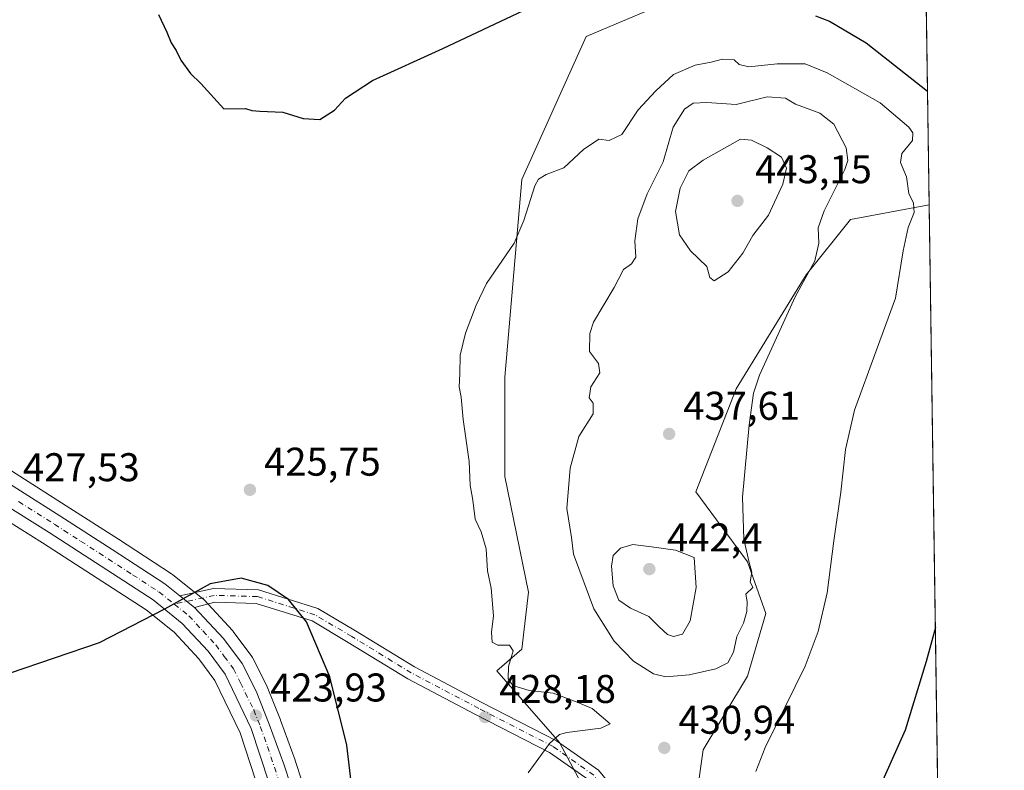
# Model space of a CAD drawing. Units: metres. Extents: x 597020 to 600478, y 4742996 to 4745358.
# Drawn here: x 600212 to 600458, y 4744189 to 4744376 of the extents above; entities that cross this region are included whole.
import ezdxf

# ---------------------------------------------------------------- set-up
doc = ezdxf.new("R2010")
doc.units = ezdxf.units.M
doc.header["$MEASUREMENT"] = 0
doc.linetypes.add('DGN Style 4', pattern=[2.6384748266838614, 1.318413404963828, -0.6592067024819142, 0.001648016756204785, -0.6592067024819142])
for name, color, linetype, lineweight in [('Camino Cxs', 7, 'Continuous', 0), ('Camino eje', 30, 'DGN Style 4', 13), ('Carretera de calzada única Cxs', 7, 'Continuous', 13), ('Carretera de calzada única eje', 7, 'DGN Style 4', 0), ('Comarca CxS', 21, 'Continuous', 0), ('Comunidad Autónoma CxS', 142, 'Continuous', 0), ('Cultivos herbáceos CxS', 92, 'Continuous', 0), ('Curva de nivel maestra', 30, 'Continuous', 30), ('Curva de nivel normal', 30, 'Continuous', 0), ('Entidad de ámbito territorial CxS', 92, 'Continuous', 0), ('Huerta CxS', 92, 'Continuous', 0), ('Municipio CxS', 4, 'Continuous', 0), ('Núcleo urbano CxS', 7, 'Continuous', 0), ('Provincia CxS', 1, 'Continuous', 0), ('Punto de cota en terreno', 7, 'Continuous', 0), ('Rótulo de punto de cota en terreno', 7, 'Continuous', 0), ('Suelo desnudo CxS', 253, 'Continuous', 0)]:
    doc.layers.add(name, color=color, linetype=linetype, lineweight=lineweight)
doc.styles.add('Style-Arial', font='txt')

# ---------------------------------------------------------------- blocks, each defined once
blk = doc.blocks.new('*U15')
at = {"layer": 'Cultivos herbáceos CxS', "color": 92, "linetype": 'Continuous', "lineweight": 0}
for points in [[(600377.3328999998, 4744382.3464, 424.934500000003), (600362.2903000005, 4744375.939300001, 425.684699999998), (600353.2280000001, 4744372.079500001, 426.0286000000052), (600337.1563999997, 4744336.366699999, 429.1717000000062), (600332.9526000004, 4744286.931, 431.1297999999952), (600332.9517000001, 4744262.1171, 430.9109000000026), (600338.8293000003, 4744233.225000001, 431.068299999999), (600337.1533000004, 4744218.963400001, 430.3910000000033), (600330.9035999998, 4744213.6053, 429.8089999999939), (600346.5482999999, 4744195.7193, 430.0427999999956), (600353.9078000003, 4744181.919399999, 431.626099999994)], [(600282.3346999995, 4744185.833100001, 423.8585000000021), (600280.6146999998, 4744191.153100001, 423.9480999999942), (600280.5780999997, 4744191.259099999, 423.9499999999971), (600276.9168999996, 4744201.2521, 424.0883000000031), (600276.8883999997, 4744201.327299999, 424.0901000000013), (600273.6083000004, 4744209.587300001, 424.3353000000062), (600273.4971000003, 4744209.834200001, 424.3423999999941), (600270.0071, 4744216.734099999, 424.6508000000031), (600269.9282000001, 4744216.880100001, 424.6597000000039), (600269.7414999995, 4744217.1647, 424.6778000000049), (600265.1015999997, 4744223.434699999, 424.8935999999958), (600264.9883000003, 4744223.578500001, 424.8935000000056), (600264.8951000003, 4744223.6843, 424.8932999999961), (600257.8750999998, 4744231.294399999, 424.9811000000045), (600257.5986000003, 4744231.558300001, 424.991200000004), (600257.5394000001, 4744231.606699999, 424.9934000000067), (600249.9194, 4744237.676700001, 425.4535000000033), (600249.6896000003, 4744237.842499999, 425.4671999999992), (600236.5004000004, 4744246.4485, 426.3107000000019), (600223.4346000003, 4744254.8387, 427.0191999999952), (600205.5466, 4744266.194, 427.9712)], [(600164.9693999998, 4744278.547700001, 429.9701999999961), (600217.5278000003, 4744245.5801, 427.366399999999), (600243.3587999997, 4744228.8566, 425.116599999994), (600250.3387000002, 4744223.2305, 424.6177000000025), (600256.5383000001, 4744216.551000001, 424.2084000000032), (600260.5005000001, 4744211.202600001, 423.9308000000019), (600266.8321000002, 4744198.0557, 423.4069000000018), (600273.3737000005, 4744178.174699999, 423.383600000001)], [(600380.8997, 4744183.250499999, 431.5675999999949), (600382.4278999995, 4744193.879000001, 432.0310999999929), (600393.4682, 4744212.278700001, 433.7109999999957), (600398.0686999997, 4744227.918299999, 434.6793000000035), (600393.4688999997, 4744240.7985, 435.4860000000045), (600380.5903000003, 4744258.2784, 437.784799999994), (600390.7100000001, 4744284.038100001, 437.360799999995), (600408.1906000003, 4744312.5579, 435.8726000000024), (600419.2304999996, 4744326.3573, 433.644100000005), (600438.8605000004, 4744329.9923, 429.4278000000049), (600446.2582, 4743823.0551, 410.1493999999948)]]:
    blk.add_polyline3d(points, dxfattribs=at)
blk = doc.blocks.new('5PATER')
at = {"layer": 'Huerta CxS', "linetype": 'Continuous', "lineweight": 0}
h = blk.add_hatch(color=51, dxfattribs=at)
edge = h.paths.add_edge_path()
edge.add_ellipse((0, 0), major_axis=(-0.1095731443231308, -0.1110710700762829), ratio=0.9994222409660322, start_angle=0, end_angle=360)

msp = doc.modelspace()

# ---------------------------------------------------------------- linework, layer by layer
at = {"layer": 'Camino Cxs', "color": 7, "linetype": 'Continuous', "lineweight": 0, "extrusion": (0.02597082777983422, -0.02068812937256051, 0.9994486066864541), "elevation": -82135.29898829397, "flags": 128}
msp.add_lwpolyline([(4084783.285514771, 2485119.50135818), (4084783.285514771, 2485124.154460615)], dxfattribs=at)
at = {"layer": 'Camino Cxs', "color": 7, "linetype": 'Continuous', "lineweight": 0}
for points in [[(600353.9600999998, 4744186.236300001, 431.4887000000017), (600344.0982999997, 4744193.215500001, 430.2627000000066), (600325.6240999997, 4744202.685500001, 428.2851999999984), (600308.7119000005, 4744211.611300001, 427.1315000000032), (600293.8487, 4744220.685699999, 425.6818000000058), (600284.8185000002, 4744226.0427, 425.2988000000041), (600270.8724999996, 4744230.4387, 424.9333999999944), (600260.5471000001, 4744230.7379, 425.0348999999987), (600255.4638999999, 4744229.4243, 425.0362000000023), (600251.8262999998, 4744232.321900001, 425.1907000000065), (600260.2307000002, 4744234.148499999, 425.1328999999969), (600271.4436999997, 4744233.8235, 425.0142000000051), (600286.2153000003, 4744229.167300001, 425.6983000000037), (600295.6019000001, 4744223.598900001, 426.2342999999965), (600310.3929000003, 4744214.568700001, 427.8638999999966), (600327.1930999998, 4744205.701900001, 428.789300000004), (600345.8646999998, 4744196.130700001, 430.2252000000008), (600356.2925000006, 4744188.7511, 431.4801000000007), (600367.1623000001, 4744175.610099999, 433.6076999999932)], [(600251.8263999998, 4744232.321900001, 425.1907000000065), (600260.2307000002, 4744234.148499999, 425.1328999999969), (600271.4436999997, 4744233.8235, 425.0142000000051), (600286.2153000003, 4744229.167300001, 425.6983000000037), (600295.6019000001, 4744223.598900001, 426.2342999999965), (600310.3929000003, 4744214.568700001, 427.8638999999966), (600327.1930999998, 4744205.701900001, 428.789300000004), (600345.8646999998, 4744196.130700001, 430.2252000000008), (600356.2925000006, 4744188.7511, 431.4801000000007), (600367.1623000001, 4744175.610099999, 433.6076999999932)], [(600353.9600999998, 4744186.236300001, 431.4887000000017), (600344.0982999997, 4744193.215500001, 430.2627000000066), (600325.6240999997, 4744202.685500001, 428.2851999999984), (600308.7119000005, 4744211.611300001, 427.1315000000032), (600293.8487, 4744220.685699999, 425.6818000000058), (600284.8185000002, 4744226.0427, 425.2988000000041), (600270.8724999996, 4744230.4387, 424.9333999999944), (600260.5471000001, 4744230.7379, 425.0348999999987), (600255.4638999999, 4744229.4243, 425.0362000000023)]]:
    msp.add_polyline3d(points, dxfattribs=at)
at = {"layer": 'Camino eje', "color": 30, "linetype": 'DGN Style 4', "lineweight": 13}
msp.add_polyline3d([(600359.6524999999, 4744131.618899999, 439.9924000000028), (600367.6123000003, 4744147.8507, 436.8380999999936), (600368.2364999996, 4744162.053500001, 434.9526999999944), (600365.5833000002, 4744174.851700001, 433.4658999999957), (600355.1262999997, 4744187.4937, 431.4652999999962), (600344.9814999999, 4744194.6731, 430.2486000000063), (600326.4084999999, 4744204.193700001, 428.5097999999998), (600309.5525000002, 4744213.0899, 427.3464999999997), (600294.7253000002, 4744222.142300001, 425.8785000000062), (600285.5169000002, 4744227.604900001, 425.4909000000043), (600271.1580999997, 4744232.131100001, 424.9187999999995), (600260.3888999998, 4744232.443299999, 425.013300000006), (600250.3901000004, 4744230.270099999, 425.1324000000022)], dxfattribs=at)
at = {"layer": 'Carretera de calzada única Cxs', "color": 7, "linetype": 'Continuous', "lineweight": 13, "extrusion": (0.02597082777983422, -0.02068812937256051, 0.9994486066864541), "elevation": -82135.29898829397, "flags": 128}
msp.add_lwpolyline([(4084783.285514771, 2485119.50135818), (4084783.285514771, 2485124.154460615)], dxfattribs=at)
at = {"layer": 'Carretera de calzada única Cxs', "color": 7, "linetype": 'Continuous', "lineweight": 13}
for points in [[(600056.8300999999, 4744303.870100001, 437.1460999999982), (600062.1901000004, 4744301.970100001, 436.790599999993), (600072.0500999996, 4744300.550100001, 436.3439000000071), (600082.2100999998, 4744300.340100001, 435.6661000000022), (600087.6700999998, 4744300.6501, 435.3102000000072), (600093.1700999998, 4744301.3301, 434.9888000000064), (600101.1001000004, 4744302.7601, 434.5975999999937), (600109.1601, 4744304.2301, 434.2247000000062), (600115.1001000004, 4744305.300100001, 433.9493999999977), (600122.1001000004, 4744306.360099999, 433.626099999994), (600123.8000999996, 4744306.2601, 433.5016999999935), (600128.9101, 4744305.5101, 433.053899999999), (600134.1401000004, 4744303.7601, 432.5671000000002), (600143.2500999998, 4744299.9901, 431.7844999999944), (600151.8901000004, 4744295.5601, 431.1622999999963), (600169.1001000004, 4744285.380100001, 430.0135000000009), (600186.0301000001, 4744275.0001, 428.9928999999975), (600203.9401000004, 4744263.6601, 428.0840000000026), (600221.8201000001, 4744252.3101, 427.1122999999934), (600234.8701, 4744243.9301, 426.383600000001), (600248.0500999996, 4744235.3301, 425.4579999999987), (600251.8263999998, 4744232.321900001, 425.1907000000065)], [(600276.2801000001, 4744178.940099999, 423.6300999999949), (600269.6201, 4744199.1801, 423.8537999999971), (600263.0800999999, 4744212.7601, 424.3352000000014), (600258.8501000004, 4744218.470100001, 424.4951000000001), (600252.3901000004, 4744225.4301, 424.8141000000033), (600245.1201, 4744231.290100001, 425.2684000000008), (600219.1401000004, 4744248.110099999, 427.2244000000064), (600166.5301000001, 4744281.110099999, 430.0984000000026)], [(600276.2801000001, 4744178.940099999, 423.6300999999949), (600269.6201, 4744199.1801, 423.8537999999971), (600263.0800999999, 4744212.7601, 424.3352000000014), (600258.8501000004, 4744218.470100001, 424.4951000000001), (600252.3901000004, 4744225.4301, 424.8141000000033), (600245.1201, 4744231.290100001, 425.2684000000008), (600219.1401000004, 4744248.110099999, 427.2244000000064), (600166.5301000001, 4744281.110099999, 430.0984000000026)], [(600203.9401000004, 4744263.6601, 428.0840000000026), (600221.8201000001, 4744252.3101, 427.1122999999934), (600234.8701, 4744243.9301, 426.383600000001), (600248.0500999996, 4744235.3301, 425.4579999999987), (600251.8262999998, 4744232.321900001, 425.1907000000065), (600255.4638999999, 4744229.4243, 425.0362000000023), (600262.6901000004, 4744221.6501, 424.8432999999932), (600267.3300999999, 4744215.380100001, 424.5945999999968), (600270.8201000001, 4744208.4801, 424.2897999999987), (600274.1001000004, 4744200.220100001, 424.087400000004), (600277.7600999996, 4744190.2301, 423.9161000000022), (600279.4801000003, 4744184.9101, 423.8372999999993)], [(600255.4638999999, 4744229.4243, 425.0362000000023), (600262.6901000004, 4744221.6501, 424.8432999999932), (600267.3300999999, 4744215.380100001, 424.5945999999968), (600270.8201000001, 4744208.4801, 424.2897999999987), (600274.1001000004, 4744200.220100001, 424.087400000004), (600277.7600999996, 4744190.2301, 423.9161000000022), (600279.4801000003, 4744184.9101, 423.8372999999993)]]:
    msp.add_polyline3d(points, dxfattribs=at)
at = {"layer": 'Carretera de calzada única eje', "color": 7, "linetype": 'DGN Style 4', "lineweight": 0}
for points in [[(600211.5301000001, 4744255.890100001, 427.6236000000063), (600220.4801000003, 4744250.210100001, 427.1469999999972), (600227.0100999996, 4744246.0101, 426.7265999999945), (600240.0000999998, 4744237.600099999, 425.8546000000061), (600246.5701000001, 4744233.3101, 425.4110999999976), (600250.3901000004, 4744230.270099999, 425.1324000000022)], [(600250.3901000004, 4744230.270099999, 425.1324000000022), (600254.0301000001, 4744227.340100001, 425.0078000000067), (600257.5500999996, 4744223.540100001, 424.8306000000011), (600260.7801000001, 4744220.0601, 424.6934999999939), (600262.8901000004, 4744217.190099999, 424.6153999999952), (600265.2100999998, 4744214.0701, 424.4750000000058), (600266.9401000004, 4744210.610099999, 424.3432999999932), (600270.2301000003, 4744203.8301, 424.094299999997), (600271.8701, 4744199.690099999, 424.0267000000022), (600273.6901000004, 4744194.710100001, 423.9894000000059), (600277.0100999996, 4744184.590100001, 423.8028999999952)]]:
    msp.add_polyline3d(points, dxfattribs=at)
at = {"layer": 'Comarca CxS', "color": 21, "linetype": 'Continuous', "lineweight": 0, "flags": 128}
msp.add_lwpolyline([(598475.5593491339, 4743016.047091007), (597052.2800007372, 4742995.629982535), (597048.9885699447, 4743228.915181986), (597019.6400007367, 4745309.039982513), (597903.0422633092, 4745321.721850479), (599069.9374425476, 4745338.473460954), (600282.8495107685, 4745355.885676607), (600393.6070474697, 4745357.475679843), (600423.8600007643, 4745357.909982512), (600426.3656538705, 4745186.208173715), (600448.3750919689, 4743677.994477591), (600457.6200007623, 4743044.479982535), (599913.7467741627, 4743036.678057582)], close=True, dxfattribs=at)
at = {"layer": 'Comunidad Autónoma CxS', "color": 142, "linetype": 'Continuous', "lineweight": 0, "flags": 128}
msp.add_lwpolyline([(598475.5593491339, 4743016.047091007), (597052.2800007372, 4742995.629982535), (597048.9885699447, 4743228.915181986), (597019.6400007367, 4745309.039982513), (597903.0422633092, 4745321.721850479), (599069.9374425476, 4745338.473460954), (600282.8495107685, 4745355.885676607), (600393.6070474697, 4745357.475679843), (600423.8600007643, 4745357.909982512), (600426.3656538705, 4745186.208173715), (600448.3750919689, 4743677.994477591), (600457.6200007623, 4743044.479982535), (599913.7467741627, 4743036.678057582)], close=True, dxfattribs=at)
at = {"layer": 'Cultivos herbáceos CxS', "color": 92, "linetype": 'Continuous', "lineweight": 0, "extrusion": (0.0005544410855111808, -0.0379938104319831, 0.9992778207105076), "elevation": -179493.1486046105, "flags": 128}
msp.add_lwpolyline([(669601.2513230382, 4731660.433627366), (669601.2513230382, 4731153.076050038)], dxfattribs=at)
at = {"layer": 'Cultivos herbáceos CxS', "color": 92, "linetype": 'Continuous', "lineweight": 0}
for points in [[(600377.3328999998, 4744382.3464, 424.934500000003), (600362.2903000005, 4744375.939300001, 425.684699999998), (600353.2280000001, 4744372.079500001, 426.0286000000052), (600337.1563999997, 4744336.366699999, 429.1717000000062), (600332.9526000004, 4744286.931, 431.1297999999952), (600332.9517000001, 4744262.1171, 430.9109000000026), (600338.8293000003, 4744233.225000001, 431.068299999999), (600337.1533000004, 4744218.963400001, 430.3910000000033), (600330.9035999998, 4744213.6053, 429.8089999999939), (600346.5482999999, 4744195.7193, 430.0427999999956), (600353.9078000003, 4744181.919399999, 431.626099999994)], [(600380.8997, 4744183.250499999, 431.5675999999949), (600382.4278999995, 4744193.879000001, 432.0310999999929), (600393.4682, 4744212.278700001, 433.7109999999957), (600398.0686999997, 4744227.918299999, 434.6793000000035), (600393.4688999997, 4744240.7985, 435.4860000000045), (600380.5903000003, 4744258.2784, 437.784799999994), (600390.7100000001, 4744284.038100001, 437.360799999995), (600408.1906000003, 4744312.5579, 435.8726000000024), (600419.2304999996, 4744326.3573, 433.644100000005), (600438.8605000004, 4744329.9923, 429.4278000000049)], [(600164.9693999998, 4744278.547700001, 429.9701999999961), (600217.5278000003, 4744245.5801, 427.366399999999), (600243.3587999997, 4744228.8566, 425.116599999994), (600250.3387000002, 4744223.2305, 424.6177000000025), (600256.5383000001, 4744216.551000001, 424.2084000000032), (600260.5005000001, 4744211.202600001, 423.9308000000019), (600266.8321000002, 4744198.0557, 423.4069000000018), (600273.3737000005, 4744178.174699999, 423.383600000001)], [(600282.3346999995, 4744185.833100001, 423.8585000000021), (600280.6146999998, 4744191.153100001, 423.9480999999942), (600280.5780999997, 4744191.259099999, 423.9499999999971), (600276.9168999996, 4744201.2521, 424.0883000000031), (600276.8883999997, 4744201.327299999, 424.0901000000013), (600273.6083000004, 4744209.587300001, 424.3353000000062), (600273.4971000003, 4744209.834200001, 424.3423999999941), (600270.0071, 4744216.734099999, 424.6508000000031), (600269.9282000001, 4744216.880100001, 424.6597000000039), (600269.7414999995, 4744217.1647, 424.6778000000049), (600265.1015999997, 4744223.434699999, 424.8935999999958), (600264.9883000003, 4744223.578500001, 424.8935000000056), (600264.8951000003, 4744223.6843, 424.8932999999961), (600257.8750999998, 4744231.294399999, 424.9811000000045), (600257.5986000003, 4744231.558300001, 424.991200000004), (600257.5394000001, 4744231.606699999, 424.9934000000067), (600249.9194, 4744237.676700001, 425.4535000000033), (600249.6896000003, 4744237.842499999, 425.4671999999992), (600236.5004000004, 4744246.4485, 426.3107000000019), (600223.4346000003, 4744254.8387, 427.0191999999952), (600205.5466, 4744266.194, 427.9712)]]:
    msp.add_polyline3d(points, dxfattribs=at)
at = {"layer": 'Curva de nivel maestra', "color": 30, "linetype": 'Continuous', "lineweight": 30, "elevation": 425, "flags": 128}
for points in [[(600246.4299999997, 4744377.5801), (600248.5800000001, 4744373.130100001), (600249.6399999997, 4744370.5001), (600250.8799999999, 4744368.600099999), (600252.04, 4744366.120100001), (600254.4299999997, 4744362.860099999), (600257.0599999996, 4744360.370100001), (600262.7400000002, 4744354.0001), (600268.2199999997, 4744354.050100001), (600269.7999999998, 4744353.610099999), (600271.7800000003, 4744353.390100001), (600277.5300000003, 4744353.1601), (600282.5999999996, 4744351.5801), (600286.7400000002, 4744351.3301), (600290.4100000003, 4744353.670100001), (600293.1799999997, 4744356.6801), (600299.8499999996, 4744361.0801), (600317.4400000004, 4744369.0701), (600337.6100000005, 4744378.600099999)], [(600410.5, 4744377.200099999), (600413.9400000004, 4744375.9101), (600423.1600000003, 4744370.4801), (600438.4460000005, 4744358.3915)], [(600294.7100000001, 4744184.4001), (600293.4900000002, 4744195.020099999), (600289.2699999996, 4744212.110099999), (600283.3700000001, 4744225.8201), (600278.9400000004, 4744231.440099999), (600273.7599999999, 4744234.9301), (600267.1100000005, 4744236.7601), (600259.3200000003, 4744235.3101), (600247.9199999999, 4744228.970100001), (600231.6299999999, 4744220.5601), (600209.1600000003, 4744212.9001)], [(600440.4008999999, 4744224.432), (600438.0800000001, 4744215.890100001), (600432.8499999996, 4744198.790100001), (600425.8600000005, 4744183.090100001)]]:
    msp.add_lwpolyline(points, dxfattribs=at)
at = {"layer": 'Curva de nivel normal', "color": 30, "linetype": 'Continuous', "lineweight": 0, "flags": 128}
for points, elevation in [([(600387.2400000002, 4744366.430000001), (600384.4500000002, 4744365.680000001), (600380.4100000003, 4744364.939999999), (600375.0700000003, 4744362.57), (600370.6299999999, 4744358.460000001), (600366.1699999999, 4744353.730000001), (600362.0999999996, 4744347.619999999), (600358.9400000004, 4744346.08), (600356.4100000003, 4744346.42), (600352.5599999996, 4744343.850000001), (600347.6799999997, 4744339.279999999), (600343.2199999997, 4744337.609999999), (600341.3399999999, 4744336.42), (600340.4500000002, 4744334.77), (600337.6299999999, 4744326.109999999), (600335.2599999999, 4744320.4), (600328.3200000003, 4744310.33), (600325.7699999996, 4744304.939999999), (600323.1399999997, 4744297.99), (600321.7999999998, 4744292.42), (600321.7100000001, 4744287.810000001), (600321.5499999998, 4744284.58), (600322.04, 4744281.970000001), (600322.5499999998, 4744276.350000001), (600323.9900000002, 4744265.859999999), (600324.2800000003, 4744259.99), (600324.9199999999, 4744256.25), (600325.5199999996, 4744251.51), (600327, 4744248.350000001), (600328.2800000003, 4744244.039999999), (600328.5700000003, 4744238.59), (600329.4900000002, 4744234.220000001), (600330.0599999996, 4744227.33), (600329.6200000001, 4744223.210000001), (600329.7300000006, 4744220.76), (600331.1799999997, 4744220.01), (600334.0800000001, 4744219.980000001), (600335.0199999996, 4744218.550000001), (600333.8700000001, 4744214.680000001), (600333.7300000006, 4744211.59), (600334.9299999997, 4744209.92), (600339.04, 4744208.699999999), (600345.0199999996, 4744208.02), (600351.0199999996, 4744205.720000001), (600354.7199999997, 4744204.210000001), (600359.1799999997, 4744200.359999999), (600356.8899999997, 4744199.27), (600348.4299999997, 4744198.199999999), (600346.5899999999, 4744197.640000001), (600344.0999999996, 4744195.4), (600338.7599999999, 4744188.07)], 430), ([(600395.6200000001, 4744188.460000001), (600397.9100000003, 4744194.439999999), (600407.8799999999, 4744214.730000001), (600411.1100000005, 4744223.4), (600413.4299999997, 4744233.07), (600415.0800000001, 4744246.07), (600416.8200000003, 4744258.24), (600417.9400000004, 4744268.880000001), (600420.2400000002, 4744278.720000001), (600425.6500000004, 4744293.52), (600430.4199999999, 4744306.680000001), (600432.3600000005, 4744318.52), (600433.6100000005, 4744324.350000001), (600435.1399999997, 4744328.07), (600434.9500000002, 4744330.4), (600433.7599999999, 4744332.869999999), (600433.1799999997, 4744337.050000001), (600431.7000000002, 4744340.58), (600432.04, 4744342.83), (600434.7000000002, 4744346.07), (600434.8099999996, 4744348.01), (600433.79, 4744349.380000001), (600426.6399999997, 4744355.52), (600413.3600000005, 4744363.02), (600407.8799999999, 4744365.27), (600400.9299999997, 4744365.26), (600393.8300000001, 4744364.470000001), (600391.4199999999, 4744365.060000001), (600390.2000000002, 4744366.230000001), (600387.2400000002, 4744366.430000001)], 430), ([(600398.4100000003, 4744356.99), (600390.6699999999, 4744355.050000001), (600383.3200000003, 4744355.600000001), (600379.9800000006, 4744355.41), (600377.7999999998, 4744353.92), (600374.9199999999, 4744349.4), (600372.4199999999, 4744340.730000001), (600368.4199999999, 4744332.730000001), (600366.0899999999, 4744326.480000001), (600365.4199999999, 4744321.029999999), (600365.5899999999, 4744316.939999999), (600364.5300000003, 4744315.27), (600362.5499999998, 4744313.869999999), (600360.2199999997, 4744309.4), (600355.0999999996, 4744300.730000001), (600354.1500000004, 4744297.869999999), (600354.0700000003, 4744293.4), (600356.2800000003, 4744290.4), (600356.6399999997, 4744288.07), (600354.4299999997, 4744284.58), (600354.0199999996, 4744281.83), (600354.9800000006, 4744280.430000001), (600354.9600000001, 4744277.779999999), (600351.4000000004, 4744272.140000001), (600349.2400000002, 4744264.220000001), (600348.4000000004, 4744254.180000001), (600349.5999999996, 4744246.91), (600350.0599999996, 4744242.730000001), (600355.1799999997, 4744229.07), (600360.2199999997, 4744220.980000001), (600365.0199999996, 4744216.039999999), (600370, 4744212.83), (600373.0999999996, 4744212.08), (600378.9500000002, 4744212.609999999), (600385.5599999996, 4744214.050000001), (600388.6100000005, 4744215.59), (600390.0499999998, 4744218.24), (600390.8799999999, 4744222.17), (600392.4900000002, 4744225.49), (600393.3399999999, 4744228.4), (600393.4400000004, 4744230.930000001), (600393.0700000003, 4744232.779999999), (600394.8300000001, 4744234.4), (600394.2100000001, 4744235.810000001), (600394.6100000005, 4744238.27), (600393.9600000001, 4744240.619999999), (600392.6299999999, 4744246.460000001), (600392.2800000003, 4744256.960000001), (600393.9100000003, 4744275.08), (600394.9900000002, 4744282.949999999), (600396.4699999997, 4744287.460000001), (600405.3799999999, 4744307), (600410.29, 4744316.060000001), (600411.3399999999, 4744320.439999999), (600411.1600000003, 4744324.24), (600412.6200000001, 4744328.51), (600417.7800000003, 4744338.82), (600418.5800000001, 4744341.100000001), (600418.1399999997, 4744344.230000001), (600415.0700000003, 4744350.15), (600411.5700000003, 4744352.939999999), (600405.5099999999, 4744355.17), (600402.9600000001, 4744356.65), (600398.4100000003, 4744356.99)], 435), ([(600391.7199999997, 4744346.4), (600382.4100000003, 4744341.140000001), (600378.8399999999, 4744338.470000001), (600376.6799999997, 4744334.140000001), (600375.5099999999, 4744328.32), (600376.4900000002, 4744322.480000001), (600379.2800000003, 4744318.5), (600383.3799999999, 4744314.640000001), (600384.1299999999, 4744311.869999999), (600385.1600000003, 4744311), (600388.7100000001, 4744313.279999999), (600392.3600000005, 4744317.9), (600394.8700000001, 4744322.34), (600398.7300000006, 4744327.4), (600402.3499999996, 4744335.189999999), (600403.2199999997, 4744339.17), (600402.0300000003, 4744341.939999999), (600398.4199999999, 4744344.26), (600394.54, 4744346.16), (600391.7199999997, 4744346.4)], 440), ([(600364.8700000001, 4744245.16), (600361.8200000003, 4744244.26), (600360.0099999999, 4744242.4), (600359.5199999996, 4744239.730000001), (600359.9500000002, 4744234.82), (600361.4199999999, 4744231.25), (600364.2800000003, 4744229.27), (600368.9000000004, 4744227.130000001), (600371.4600000001, 4744224.539999999), (600373.5, 4744222.66), (600375.0099999999, 4744222.130000001), (600377.25, 4744222.730000001), (600379.1600000003, 4744226.039999999), (600380.6600000003, 4744234.41), (600380.2199999997, 4744241.880000001), (600375.5, 4744243.730000001), (600369.5300000003, 4744244.59), (600364.8700000001, 4744245.16)], 440)]:
    msp.add_lwpolyline(points, dxfattribs=dict(at, elevation=elevation))
at = {"layer": 'Entidad de ámbito territorial CxS', "color": 92, "linetype": 'Continuous', "lineweight": 0, "flags": 128}
msp.add_lwpolyline([(599069.9374425476, 4745338.473460954), (600282.8495107685, 4745355.885676607), (600282.9709999993, 4745355.757999999), (600306.956000001, 4745334.879000001), (600317.8339999999, 4745324.418999999), (600328.6900000012, 4745316.881), (600337.9279999993, 4745302.244999999), (600341.9379999993, 4745295.891000002), (600353.338000001, 4745279.014), (600354.9159999992, 4745276.677999999), (600358.7910000011, 4745268.343), (600365.5109999999, 4745253.887999999), (600369.267, 4745244.641000001), (600376.0739999998, 4745235.037000001), (600389.6760000007, 4745217.480000001), (600414.1089999997, 4745195.437000001), (600426.3656538705, 4745186.208173715), (600448.3750919689, 4743677.994477591)], dxfattribs=at)
at = {"layer": 'Municipio CxS', "color": 4, "linetype": 'Continuous', "lineweight": 0, "flags": 128}
msp.add_lwpolyline([(599069.9374425476, 4745338.473460954), (600282.8495107685, 4745355.885676607), (600282.9709999993, 4745355.757999999), (600306.956000001, 4745334.879000001), (600317.8339999999, 4745324.418999999), (600328.6900000012, 4745316.881), (600337.9279999993, 4745302.244999999), (600341.9379999993, 4745295.891000002), (600353.338000001, 4745279.014), (600354.9159999992, 4745276.677999999), (600358.7910000011, 4745268.343), (600365.5109999999, 4745253.887999999), (600369.267, 4745244.641000001), (600376.0739999998, 4745235.037000001), (600389.6760000007, 4745217.480000001), (600414.1089999997, 4745195.437000001), (600426.3656538705, 4745186.208173715), (600448.3750919689, 4743677.994477591), (600457.6200007623, 4743044.479982535), (599913.7467741627, 4743036.678057582), (598475.5593491339, 4743016.047091007)], dxfattribs=at)
at = {"layer": 'Núcleo urbano CxS', "color": 7, "linetype": 'Continuous', "lineweight": 0}
for points in [[(600273.3737000005, 4744178.174699999, 423.383600000001), (600266.8321000002, 4744198.0557, 423.4069000000018), (600260.5005000001, 4744211.202600001, 423.9308000000019), (600256.5383000001, 4744216.551000001, 424.2084000000032), (600250.3387000002, 4744223.2305, 424.6177000000025), (600243.3587999997, 4744228.8566, 425.116599999994), (600217.5278000003, 4744245.5801, 427.366399999999), (600164.9693999998, 4744278.547700001, 429.9701999999961)], [(600164.9693999998, 4744278.547700001, 429.9701999999961), (600217.5278000003, 4744245.5801, 427.366399999999), (600243.3587999997, 4744228.8566, 425.116599999994), (600250.3387000002, 4744223.2305, 424.6177000000025), (600256.5383000001, 4744216.551000001, 424.2084000000032), (600260.5005000001, 4744211.202600001, 423.9308000000019), (600266.8321000002, 4744198.0557, 423.4069000000018), (600273.3737000005, 4744178.174699999, 423.383600000001)], [(600205.5466, 4744266.194, 427.9712), (600223.4346000003, 4744254.8387, 427.0191999999952), (600236.5004000004, 4744246.4485, 426.3107000000019), (600249.6896000003, 4744237.842499999, 425.4671999999992), (600249.9194, 4744237.676700001, 425.4535000000033), (600257.5394000001, 4744231.606699999, 424.9934000000067), (600257.5986000003, 4744231.558300001, 424.991200000004), (600257.8750999998, 4744231.294399999, 424.9811000000045), (600264.8951000003, 4744223.6843, 424.8932999999961), (600264.9883000003, 4744223.578500001, 424.8935000000056), (600265.1015999997, 4744223.434699999, 424.8935999999958), (600269.7414999995, 4744217.1647, 424.6778000000049), (600269.9282000001, 4744216.880100001, 424.6597000000039), (600270.0071, 4744216.734099999, 424.6508000000031), (600273.4971000003, 4744209.834200001, 424.3423999999941), (600273.6083000004, 4744209.587300001, 424.3353000000062), (600276.8883999997, 4744201.327299999, 424.0901000000013), (600276.9168999996, 4744201.2521, 424.0883000000031), (600280.5780999997, 4744191.259099999, 423.9499999999971), (600280.6146999998, 4744191.153100001, 423.9480999999942), (600282.3346999995, 4744185.833100001, 423.8585000000021)], [(600282.3346999995, 4744185.833100001, 423.8585000000021), (600280.6146999998, 4744191.153100001, 423.9480999999942), (600280.5780999997, 4744191.259099999, 423.9499999999971), (600276.9168999996, 4744201.2521, 424.0883000000031), (600276.8883999997, 4744201.327299999, 424.0901000000013), (600273.6083000004, 4744209.587300001, 424.3353000000062), (600273.4971000003, 4744209.834200001, 424.3423999999941), (600270.0071, 4744216.734099999, 424.6508000000031), (600269.9282000001, 4744216.880100001, 424.6597000000039), (600269.7414999995, 4744217.1647, 424.6778000000049), (600265.1015999997, 4744223.434699999, 424.8935999999958), (600264.9883000003, 4744223.578500001, 424.8935000000056), (600264.8951000003, 4744223.6843, 424.8932999999961), (600257.8750999998, 4744231.294399999, 424.9811000000045), (600257.5986000003, 4744231.558300001, 424.991200000004), (600257.5394000001, 4744231.606699999, 424.9934000000067), (600249.9194, 4744237.676700001, 425.4535000000033), (600249.6896000003, 4744237.842499999, 425.4671999999992), (600236.5004000004, 4744246.4485, 426.3107000000019), (600223.4346000003, 4744254.8387, 427.0191999999952), (600205.5466, 4744266.194, 427.9712)]]:
    msp.add_polyline3d(points, dxfattribs=at)
at = {"layer": 'Provincia CxS', "color": 1, "linetype": 'Continuous', "lineweight": 0, "flags": 128}
msp.add_lwpolyline([(598475.5593491339, 4743016.047091007), (597052.2800007372, 4742995.629982535), (597048.9885699447, 4743228.915181986), (597019.6400007367, 4745309.039982513), (597903.0422633092, 4745321.721850479), (599069.9374425476, 4745338.473460954), (600282.8495107685, 4745355.885676607), (600393.6070474697, 4745357.475679843), (600423.8600007643, 4745357.909982512), (600426.3656538705, 4745186.208173715), (600448.3750919689, 4743677.994477591), (600457.6200007623, 4743044.479982535), (599913.7467741627, 4743036.678057582)], close=True, dxfattribs=at)
at = {"layer": 'Suelo desnudo CxS', "color": 253, "linetype": 'Continuous', "lineweight": 0, "extrusion": (-0.002200325850510955, 0.1507784667797181, 0.9885651281133221), "elevation": 714446.1584368151, "flags": 128}
msp.add_lwpolyline([(-669602.0665162995, -4680915.63730973), (-669602.0665162995, -4680853.965307619)], dxfattribs=at)
at = {"layer": 'Suelo desnudo CxS', "color": 253, "linetype": 'Continuous', "lineweight": 0}
for points in [[(600437.7551999995, 4744405.727800001, 418.8257000000012), (600438.8605000004, 4744329.9923, 429.4278000000049), (600419.2304999996, 4744326.3573, 433.644100000005), (600408.1906000003, 4744312.5579, 435.8726000000024), (600390.7100000001, 4744284.038100001, 437.360799999995), (600380.5903000003, 4744258.2784, 437.784799999994), (600393.4688999997, 4744240.7985, 435.4860000000045), (600398.0686999997, 4744227.918299999, 434.6793000000035), (600393.4682, 4744212.278700001, 433.7109999999957), (600382.4278999995, 4744193.879000001, 432.0310999999929), (600380.8997, 4744183.250499999, 431.5675999999949)], [(600353.9078000003, 4744181.919399999, 431.626099999994), (600346.5482999999, 4744195.7193, 430.0427999999956), (600330.9035999998, 4744213.6053, 429.8089999999939), (600337.1533000004, 4744218.963400001, 430.3910000000033), (600338.8293000003, 4744233.225000001, 431.068299999999), (600332.9517000001, 4744262.1171, 430.9109000000026), (600332.9526000004, 4744286.931, 431.1297999999952), (600337.1563999997, 4744336.366699999, 429.1717000000062), (600353.2280000001, 4744372.079500001, 426.0286000000052), (600362.2903000005, 4744375.939300001, 425.684699999998), (600377.3328999998, 4744382.3464, 424.934500000003)], [(600377.3328999998, 4744382.3464, 424.934500000003), (600362.2903000005, 4744375.939300001, 425.684699999998), (600353.2280000001, 4744372.079500001, 426.0286000000052), (600337.1563999997, 4744336.366699999, 429.1717000000062), (600332.9526000004, 4744286.931, 431.1297999999952), (600332.9517000001, 4744262.1171, 430.9109000000026), (600338.8293000003, 4744233.225000001, 431.068299999999), (600337.1533000004, 4744218.963400001, 430.3910000000033), (600330.9035999998, 4744213.6053, 429.8089999999939), (600346.5482999999, 4744195.7193, 430.0427999999956), (600353.9078000003, 4744181.919399999, 431.626099999994)], [(600380.8997, 4744183.250499999, 431.5675999999949), (600382.4278999995, 4744193.879000001, 432.0310999999929), (600393.4682, 4744212.278700001, 433.7109999999957), (600398.0686999997, 4744227.918299999, 434.6793000000035), (600393.4688999997, 4744240.7985, 435.4860000000045), (600380.5903000003, 4744258.2784, 437.784799999994), (600390.7100000001, 4744284.038100001, 437.360799999995), (600408.1906000003, 4744312.5579, 435.8726000000024), (600419.2304999996, 4744326.3573, 433.644100000005), (600438.8605000004, 4744329.9923, 429.4278000000049)]]:
    msp.add_polyline3d(points, dxfattribs=at)

# ---------------------------------------------------------------- block references
at = {"layer": 'Cultivos herbáceos CxS', "color": 92, "linetype": 'Continuous', "lineweight": 0}
msp.add_blockref('*U15', (0, 0), dxfattribs=at)
at = {"layer": 'Punto de cota en terreno', "color": 7, "linetype": 'Continuous', "lineweight": 0, "xscale": 10, "yscale": 10, "zscale": 10}
for p in [(600391, 4744331, 443.1499999999942), (600373.9400000004, 4744272.779999999, 437.6100000000006), (600269.29, 4744258.810000001, 425.75), (600369, 4744239, 442.3999999999942), (600270.7999999998, 4744202.390000001, 423.929999999993), (600327.9800000006, 4744202.029999999, 428.179999999993), (600372.7400000002, 4744194.34, 430.9400000000023)]:
    msp.add_blockref('5PATER', p, dxfattribs=at)

# ---------------------------------------------------------------- texts
at = {"layer": 'Rótulo de punto de cota en terreno', "color": 7, "linetype": 'Continuous', "lineweight": 0, "style": 'Style-Arial'}
for s, p in [('443,15', (600395.4096999997, 4744335.409700001)), ('437,61', (600377.4677999998, 4744276.307800001)), ('425,75', (600272.8178000003, 4744262.3378)), ('427,53', (600212.6178000001, 4744260.957800001)), ('442,4', (600373.4096999997, 4744243.409700001)), ('423,93', (600274.3278000001, 4744205.9178)), ('428,18', (600331.5077999998, 4744205.557800001)), ('430,94', (600376.2677999996, 4744197.867799999))]:
    msp.add_text(s, height=7.000000000000002, dxfattribs=at).set_placement(p)

doc.saveas('drawing.dxf')
